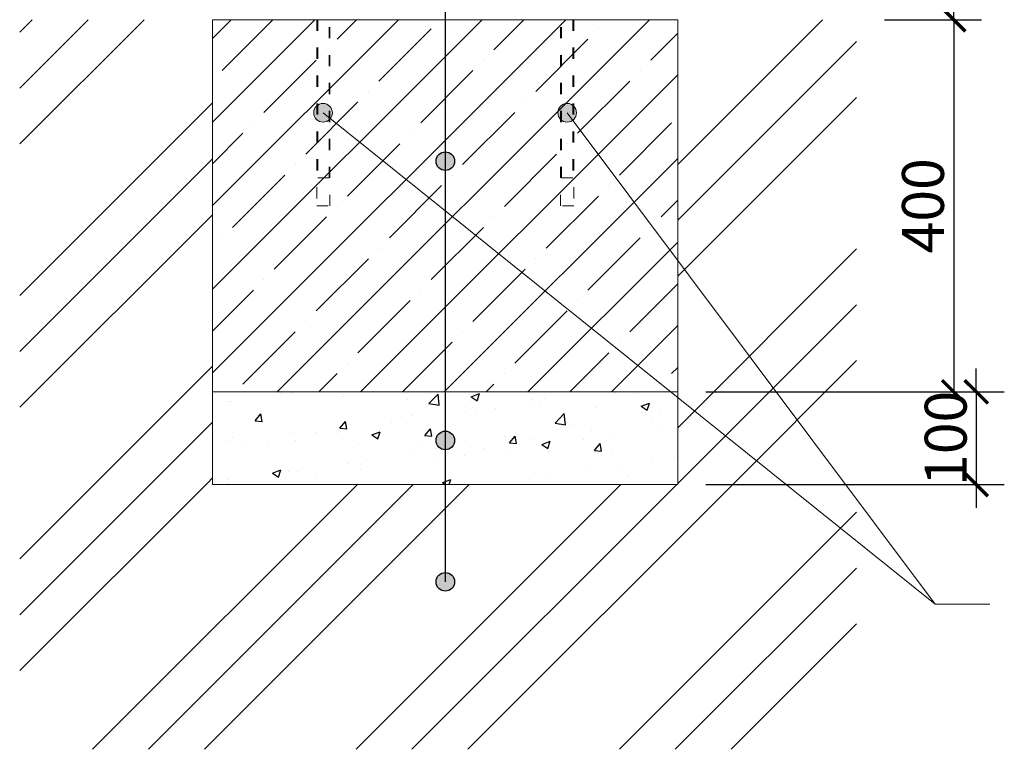
# Model space of a CAD drawing. Units: millimetres. Extents: x 29 to 13994, y 2982 to 11629.
# Drawn here: x 7580 to 8637, y 4275 to 5059 of the extents above; entities that cross this region are included whole.
import ezdxf

# ---------------------------------------------------------------- set-up
doc = ezdxf.new("R2010")
doc.units = ezdxf.units.MM
doc.linetypes.add('ACAD_ISO03W100', pattern=[30, 12, -18])
doc.layers.add('CARA OBRYS', color=6, linetype='Continuous', lineweight=9)
doc.layers.add('KOTY', color=7, linetype='Continuous', lineweight=13)
doc.layers.add('KÓTY', color=7, linetype='Continuous')
doc.layers.add('SRAFY', color=8, linetype='Continuous')
doc.styles.add('arial', font='arial.ttf')
doc.dimstyles.new('_KOTY_15', dxfattribs={"dimscale": 0, "dimtxt": 45, "dimasz": 25, "dimexe": 30, "dimexo": 30, "dimgap": 10, "dimtad": 1, "dimdec": 0, "dimrnd": 5, "dimdsep": 46, "dimtxsty": 'arial', "dimblk": 'ARCHTICK', "dimcen": -1.5, "dimclrt": 2, "dimadec": 0, "dimazin": 0, "dimtfac": 0.63, "dimtdec": 0, "dimtix": 1, "dimtmove": 2, "dimatfit": 3, "dimldrblk": 'KOTA', "dimfxl": 100, "dimtolj": 1, "dimtzin": 0, "dimarcsym": 0})

# ---------------------------------------------------------------- blocks, each defined once
blk = doc.blocks.new('_ArchTick')
at = {"color": 0, "linetype": 'ByBlock', "const_width": 0.15}
blk.add_lwpolyline([(-0.5, -0.5), (0.5, 0.5)], dxfattribs=at)
blk = doc.blocks.new('*D20')
at = {"layer": 'Defpoints', "color": 0, "transparency": 16777216}
for p in [(8502.8, 5206.7), (8582.6, 5206.7), (8502.8, 5058.6)]:
    blk.add_point(p, dxfattribs=at)
at = {"layer": 'KOTY', "color": 0, "lineweight": -2, "transparency": 16777216}
for p, q in [((8532.8, 5206.7), (8612.6, 5206.7)), ((8582.6, 5058.6), (8582.6, 5206.7)), ((8532.8, 5058.6), (8612.6, 5058.6))]:
    blk.add_line(p, q, dxfattribs=at)
at = {"layer": 'KOTY', "color": 0, "lineweight": -2, "transparency": 16777216, "xscale": 25, "yscale": 25, "zscale": 25}
for p, rotation in [((8582.6, 5206.7), 90), ((8582.6, 5058.6), 270)]:
    blk.add_blockref('_ArchTick', p, dxfattribs=dict(at, rotation=rotation))
at = {"layer": 'KOTY', "color": 2, "transparency": 16777216, "insert": (8549.6, 5132.7), "char_height": 45, "attachment_point": 5, "rotation": 90, "style": 'arial'}
blk.add_mtext('\\A1;150', dxfattribs=at)
blk = doc.blocks.new('KOTA')
for p, q in [((-75, -75), (75, 75)), ((0, 75), (0, -75)), ((-75, 0), (75, 0))]:
    blk.add_line(p, q)
blk = doc.blocks.new('*D21')
at = {"layer": 'Defpoints', "color": 0, "transparency": 16777216}
for p in [(8478.4, 5058.6), (8286.4, 4658.8), (8582.6, 4658.8)]:
    blk.add_point(p, dxfattribs=at)
at = {"layer": 'KOTY', "color": 0, "lineweight": -2, "transparency": 16777216}
for p, q in [((8508.4, 5058.6), (8612.6, 5058.6)), ((8582.6, 5058.6), (8582.6, 4658.8)), ((8316.4, 4658.8), (8612.6, 4658.8))]:
    blk.add_line(p, q, dxfattribs=at)
at = {"layer": 'KOTY', "color": 0, "lineweight": -2, "transparency": 16777216, "xscale": 25, "yscale": 25, "zscale": 25}
for p, rotation in [((8582.6, 5058.6), 90), ((8582.6, 4658.8), 270)]:
    blk.add_blockref('_ArchTick', p, dxfattribs=dict(at, rotation=rotation))
at = {"layer": 'KOTY', "color": 2, "transparency": 16777216, "insert": (8549.6, 4858.7), "char_height": 45, "attachment_point": 5, "rotation": 90, "style": 'arial'}
blk.add_mtext('\\A1;400', dxfattribs=at)
blk = doc.blocks.new('*D22')
at = {"layer": 'Defpoints', "color": 0, "transparency": 16777216}
for p in [(8286.4, 4658.8), (8286.4, 4559.1), (8606.9, 4559.1)]:
    blk.add_point(p, dxfattribs=at)
at = {"layer": 'KOTY', "color": 0, "lineweight": -2, "transparency": 16777216}
for p, q in [((8606.9, 4658.8), (8606.9, 4683.8)), ((8316.4, 4658.8), (8636.9, 4658.8)), ((8606.9, 4658.8), (8606.9, 4559.1)), ((8316.4, 4559.1), (8636.9, 4559.1)), ((8606.9, 4559.1), (8606.9, 4534.1))]:
    blk.add_line(p, q, dxfattribs=at)
at = {"layer": 'KOTY', "color": 0, "lineweight": -2, "transparency": 16777216, "xscale": 25, "yscale": 25, "zscale": 25}
for p, rotation in [((8606.9, 4658.8), 270), ((8606.9, 4559.1), 90)]:
    blk.add_blockref('_ArchTick', p, dxfattribs=dict(at, rotation=rotation))
at = {"layer": 'KOTY', "color": 2, "transparency": 16777216, "insert": (8574, 4608.9), "char_height": 45, "attachment_point": 5, "rotation": 90, "style": 'arial'}
blk.add_mtext('\\A1;100', dxfattribs=at)

msp = doc.modelspace()

# ---------------------------------------------------------------- hatches: boundary and pattern name
at = {"layer": 'KOTY', "ltscale": 400}
for points in [[(7915.5, 4958.6, 1), (7895.5, 4958.6, 1)], [(8177.6, 4958.6, 1), (8157.6, 4958.6, 1)]]:
    msp.add_hatch(color=256, dxfattribs=at).paths.add_polyline_path(points)
at = {"layer": 'KÓTY', "ltscale": 400}
for points in [[(8046.8, 4906.6, 1), (8026.8, 4906.6, 1)], [(8046.8, 4606.6, 1), (8026.8, 4606.6, 1)], [(8046.8, 4454.7, 1), (8026.8, 4454.7, 1)]]:
    msp.add_hatch(color=256, dxfattribs=at).paths.add_polyline_path(points)
at = {"layer": 'SRAFY'}
h = msp.add_hatch(dxfattribs=at)
h.set_pattern_fill('GOST_GROUND', color=256, scale=20)
h.set_pattern_definition([(45, (590.38, 18137.49), (282.8427, 0), [400]), (45, (650.38, 18137.49), (282.8427, 0), [400]), (45, (710.38, 18137.49), (282.8427, 0), [400])])
h.paths.add_polyline_path([(8286.4, 5058.6), (8286.4, 4559.1), (7786.7, 4559.1), (7786.7, 5058.6)], flags=16)
h.paths.add_polyline_path([(7786.7, 4559.1), (8286.4, 4559.1)], flags=16)
h.paths.add_polyline_path([(7579.8, 5058.6), (7579.8, 4274.8), (8478.4, 4274.8), (8478.4, 5058.6)])
h = msp.add_hatch(dxfattribs=at)
h.set_pattern_fill('ANSI35', color=8, scale=10, style=0)
h.set_pattern_definition([(45, (590.38, 18137.49), (-44.90128, 44.90128), []), (45, (635.28, 18137.49), (-44.90128, 44.90128), [79.375, -15.875, 0, -15.875])])
h.paths.add_polyline_path([(7786.7, 4658.8), (8286.4, 4658.8), (8286.4, 5058.6), (7786.7, 5058.6)])
h = msp.add_hatch(dxfattribs=at)
h.set_pattern_fill('AR-CONC', color=256, scale=0.5, style=0)
h.set_pattern_definition([(50, (590.38, 18137.49), (91.09233, -7.96954), [9.525, -104.775]), (355, (590.38, 18137.49), (-17.6217, 95.5284), [7.62, -83.8203]), (100.45144, (597.97, 18136.82), (73.4706, 87.5589), [8.095, -89.0451]), (46.1842, (590.38, 18162.89), (135.5395, -21.0212), [14.2875, -157.1625]), (96.6356, (601.68, 18161.14), (118.7021, 123.7131), [12.1425, -133.5678]), (351.1842, (590.38, 18162.89), (118.7021, 123.713), [11.43, -125.7299]), (21, (603.08, 18156.54), (75.8072, -51.1326), [9.525, -104.775]), (326, (603.08, 18156.54), (30.901, 92.094), [7.62, -83.82]), (71.45144, (609.4, 18152.28), (106.7082, 40.9614), [8.095, -89.04497]), (37.5, (590.38, 18137.487), (1.5443, 42.27752), [0, -82.804, 0, -85.09, 0, -84.1375]), (7.5, (590.38, 18137.487), (33.40983, 50.09029), [0, -48.514, 0, -80.899, 0, -32.0675]), (327.5, (562.06, 18137.487), (67.7953, -2.86437), [0, -31.75, 0, -99.06, 0, -131.445]), (317.5, (549.36, 18137.49), (74.0646, 12.71325), [0, -41.275, 0, -65.786, 0, -93.345])])
h.paths.add_polyline_path([(7786.7, 4658.8), (8286.4, 4658.8), (8286.4, 4559.1), (7786.7, 4559.1)])

# ---------------------------------------------------------------- linework, layer by layer
at = {"layer": 'CARA OBRYS', "color": 0}
for points in [[(7786.7, 4658.8), (8286.4, 4658.8), (8286.4, 5058.6), (7786.7, 5058.6)], [(7786.7, 4658.8), (8286.4, 4658.8), (8286.4, 4559.1), (7786.7, 4559.1)]]:
    msp.add_lwpolyline(points, close=True, dxfattribs=at)
at = {"layer": 'CARA OBRYS', "color": 0, "linetype": 'ACAD_ISO03W100'}
for points in [[(7898.9, 4858.6), (7912.9, 4858.6), (7912.9, 5058.6), (7898.9, 5058.6)], [(7899.9, 4888.6), (7911.9, 4888.6), (7911.9, 5058.6), (7899.9, 5058.6)], [(8174.6, 4858.6), (8160.6, 4858.6), (8160.6, 5058.6), (8174.6, 5058.6)], [(8173.6, 4888.6), (8161.6, 4888.6), (8161.6, 5058.6), (8173.6, 5058.6)]]:
    msp.add_lwpolyline(points, close=True, dxfattribs=at)
at = {"layer": 'KOTY'}
msp.add_line((8562.6, 4430.7), (7905.5, 4958.6), dxfattribs=at)
msp.add_lwpolyline([(8167.6, 4958.6), (8562.6, 4430.7), (8621.5, 4430.7)], dxfattribs=at)
at = {"layer": 'KOTY', "ltscale": 400}
for centre in [(7905.5, 4958.6), (8167.6, 4958.6)]:
    msp.add_circle(centre, 10, dxfattribs=at)
at = {"layer": 'KÓTY'}
msp.add_line((8036.8, 4454.7), (8036.8, 5989.5), dxfattribs=at)
at = {"layer": 'KÓTY', "ltscale": 400}
for centre in [(8036.8, 4906.6), (8036.8, 4606.6), (8036.8, 4454.7)]:
    msp.add_circle(centre, 10, dxfattribs=at)

# ---------------------------------------------------------------- dimensions: what is measured, and where the dimension line sits
at = {"layer": 'KOTY', "color": 0}
for base, p1, p2, picture, middle in [((8582.6, 5206.7), (8502.8, 5058.6), (8502.8, 5206.7), '*D20', (8549.6, 5132.7)), ((8582.6, 4658.8), (8478.4, 5058.6), (8286.4, 4658.8), '*D21', (8549.6, 4858.7)), ((8606.9, 4559.1), (8286.4, 4658.8), (8286.4, 4559.1), '*D22', (8574, 4608.9))]:
    dim = msp.add_linear_dim(base=base, p1=p1, p2=p2, angle=90, dimstyle='_KOTY_15', override={"dimscale": 1}, dxfattribs=at)
    dim.commit()
    dim.dimension.update_dxf_attribs({"geometry": picture, "text_midpoint": middle})

doc.saveas('drawing.dxf')
